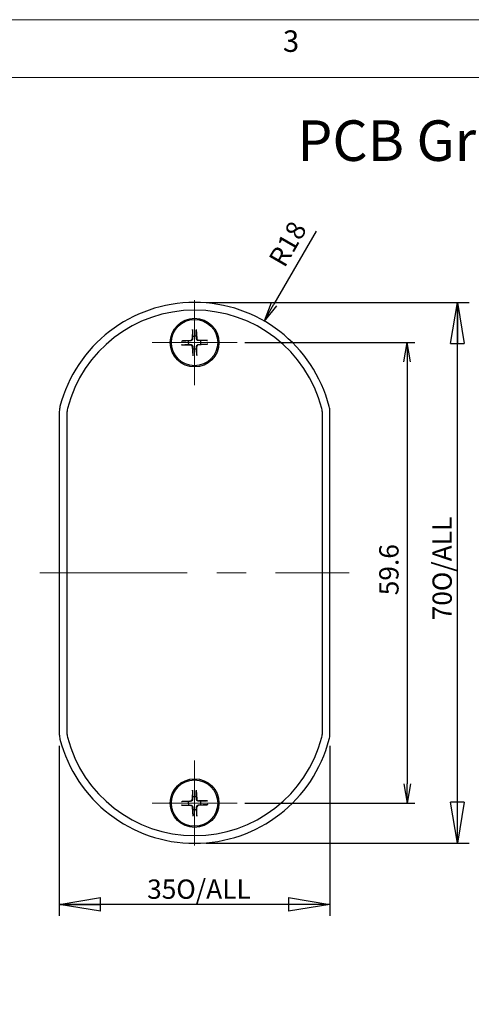
# Model space of a CAD drawing. Units: millimetres. Extents: x 0 to 292, y 0 to 205.
# Drawn here: x 100 to 139, y 120 to 205 of the extents above; entities that cross this region are included whole.
import ezdxf

# ---------------------------------------------------------------- set-up
doc = ezdxf.new("R2010")
doc.units = ezdxf.units.MM
doc.linetypes.add('CENTERX2', pattern=[20.32, 12.7, -2.54, 2.54, -2.54])
for name, color, linetype, lineweight in [('CENTER_MARK_(ISO)', 131, 'Continuous', 15), ('CENTERLINE_(ISO)', 131, 'Continuous', 15), ('VISIBLE_(ISO)', 179, 'Continuous', 30)]:
    doc.layers.add(name, color=color, linetype=linetype, lineweight=lineweight)
doc.layers.add('FORMAT', color=7, linetype='Continuous')
doc.styles.add('SLDTEXTSTYLE0', font='TXT', dxfattribs={"width": 0.75})
doc.styles.add('SLDTEXTSTYLE1', font='TXT', dxfattribs={"width": 0.7})
doc.dimstyles.new('SLDDIMSTYLE2', dxfattribs={"dimtxt": 1.666667, "dimasz": 3.556, "dimexe": 0, "dimexo": 0.0625, "dimgap": 0.416667, "dimtad": 1, "dimdec": 6, "dimlfac": 1.5, "dimrnd": 1e-09, "dimzin": 12, "dimdsep": 46, "dimtxsty": 'SLDTEXTSTYLE1', "dimblk1": 'CLOSED', "dimblk2": 'CLOSED', "dimsah": 1, "dimcen": 0.09, "dimadec": 0, "dimazin": 3, "dimtfac": 1, "dimtofl": 0, "dimtmove": 0, "dimatfit": 3, "dimldrblk": 'CLOSED', "dimfxl": 0, "dimfrac": 2, "dimtolj": 1, "dimtzin": 12, "dimarcsym": 0})
doc.dimstyles.new('SLDDIMSTYLE3', dxfattribs={"dimtxt": 1.666667, "dimasz": 3.556, "dimexe": 0, "dimexo": 0.0625, "dimgap": 0.416667, "dimtad": 1, "dimdec": 1, "dimlfac": 1.5, "dimrnd": 1e-09, "dimzin": 12, "dimdsep": 46, "dimtxsty": 'SLDTEXTSTYLE1', "dimblk1": 'NONE', "dimblk2": 'NONE', "dimsah": 1, "dimcen": 0.09, "dimadec": 0, "dimazin": 3, "dimtfac": 1, "dimtofl": 0, "dimtmove": 0, "dimatfit": 3, "dimldrblk": 'NONE', "dimfxl": 0, "dimfrac": 2, "dimtolj": 1, "dimtzin": 12, "dimarcsym": 0})
doc.dimstyles.new('SLDDIMSTYLE4', dxfattribs={"dimtxt": 1.666667, "dimasz": 3.556, "dimexe": 0, "dimexo": 0.0625, "dimgap": 0.416667, "dimtad": 1, "dimdec": 0, "dimlfac": 1.5, "dimrnd": 1e-09, "dimzin": 12, "dimdsep": 46, "dimtxsty": 'SLDTEXTSTYLE1', "dimblk1": 'NONE', "dimblk2": 'NONE', "dimsah": 1, "dimcen": 0, "dimadec": 0, "dimazin": 3, "dimtfac": 1, "dimtofl": 0, "dimtmove": 0, "dimatfit": 3, "dimldrblk": 'NONE', "dimfxl": 0, "dimfrac": 2, "dimtolj": 1, "dimtzin": 12, "dimarcsym": 0})
doc.dimstyles.new('SLDDIMSTYLE5', dxfattribs={"dimtxt": 1.666667, "dimasz": 3.556, "dimexe": 0, "dimexo": 0.0625, "dimgap": 0.416667, "dimtad": 1, "dimlfac": 1.5, "dimrnd": 1e-09, "dimzin": 12, "dimdsep": 46, "dimtxsty": 'SLDTEXTSTYLE1', "dimblk1": 'NONE', "dimblk2": 'NONE', "dimsah": 1, "dimcen": 0, "dimadec": 0, "dimazin": 3, "dimtfac": 1, "dimtofl": 0, "dimtmove": 0, "dimatfit": 3, "dimldrblk": 'NONE', "dimfxl": 0, "dimfrac": 2, "dimtolj": 1, "dimtzin": 12, "dimarcsym": 0})
doc.dimstyles.new('SLDDIMSTYLE7', dxfattribs={"dimtxt": 1.666667, "dimasz": 3.556, "dimexe": 0, "dimexo": 0.0625, "dimgap": 0.416667, "dimtad": 1, "dimlfac": 1.5, "dimrnd": 1e-09, "dimzin": 12, "dimdsep": 46, "dimtxsty": 'SLDTEXTSTYLE1', "dimblk1": 'NONE', "dimblk2": 'NONE', "dimsah": 1, "dimcen": 0.09, "dimadec": 0, "dimazin": 3, "dimtfac": 1, "dimtofl": 0, "dimtmove": 0, "dimatfit": 3, "dimldrblk": 'NONE', "dimfxl": 0, "dimfrac": 2, "dimtolj": 1, "dimtzin": 12, "dimarcsym": 0})

# ---------------------------------------------------------------- blocks, each defined once
blk = doc.blocks.new('_D_3')
at = {"layer": 'FORMAT', "color": 7}
for p, q in [((119.668, 177.142), (134.335, 177.142)), ((133.39, 175.475), (133.668, 177.142)), ((133.946, 175.475), (133.668, 177.142)), ((133.668, 177.142), (133.668, 175.475)), ((133.668, 175.475), (133.668, 139.075)), ((133.39, 139.075), (133.668, 137.409)), ((133.946, 139.075), (133.668, 137.409)), ((133.668, 137.409), (133.668, 139.075)), ((119.668, 137.409), (134.335, 137.409))]:
    blk.add_line(p, q, dxfattribs=at)
at = {"layer": 'FORMAT', "color": 7, "insert": (131.259, 155.339), "char_height": 1.6667, "attachment_point": 1, "rotation": 90, "style": 'SLDTEXTSTYLE1'}
blk.add_mtext('59.6', dxfattribs=at)
blk = doc.blocks.new('_NONE')
blk = doc.blocks.new('_CLOSED')
at = {"color": 0, "linetype": 'ByBlock', "lineweight": -2}
for p, q in [((-1, 0.166667), (0, 0)), ((-1, 0.166667), (-1, -0.166667)), ((0, 0), (-1, -0.166667)), ((0, 0), (-1, 0))]:
    blk.add_line(p, q, dxfattribs=at)
blk = doc.blocks.new('_D_4')
at = {"layer": 'FORMAT', "color": 7}
for p, q in [((116.335, 180.607), (139.002, 180.607)), ((138.002, 133.943), (138.002, 180.607)), ((116.335, 133.943), (139.002, 133.943))]:
    blk.add_line(p, q, dxfattribs=at)
at = {"layer": 'FORMAT', "color": 7, "xscale": 3.556, "yscale": 3.556}
for p, rotation in [((138.002, 180.607, 0.1), 90.0000000000004), ((138.002, 133.943, 0.1), 270.0000000000004)]:
    blk.add_blockref('_CLOSED', p, dxfattribs=dict(at, rotation=rotation))
at = {"layer": 'FORMAT', "color": 7, "char_height": 1.6667, "attachment_point": 1, "rotation": 90, "style": 'SLDTEXTSTYLE1'}
for s, insert in [('O/ALL', (135.853, 155.693)), ('70', (135.853, 153.18))]:
    blk.add_mtext(s, dxfattribs=dict(at, insert=insert))
blk = doc.blocks.new('_D_5')
at = {"layer": 'FORMAT', "color": 7}
for p, q in [((103.668, 142.34), (103.668, 127.673)), ((127.002, 142.34), (127.002, 127.673)), ((127.002, 128.673), (103.668, 128.673))]:
    blk.add_line(p, q, dxfattribs=at)
at = {"layer": 'FORMAT', "color": 7, "xscale": 3.556, "yscale": 3.556, "rotation": 180.0000000000004}
blk.add_blockref('_CLOSED', (103.668, 128.673, 0.1), dxfattribs=at)
at = {"layer": 'FORMAT', "color": 7, "xscale": 3.556, "yscale": 3.556}
blk.add_blockref('_CLOSED', (127.002, 128.673, 0.1), dxfattribs=at)
at = {"layer": 'FORMAT', "color": 7, "char_height": 1.6667, "attachment_point": 1, "style": 'SLDTEXTSTYLE1'}
for s, insert in [('35', (111.24, 130.821)), ('O/ALL', (113.753, 130.821))]:
    blk.add_mtext(s, dxfattribs=dict(at, insert=insert))
blk = doc.blocks.new('_D_6')
at = {"layer": 'FORMAT', "color": 7}
for p, q in [((125.812, 186.754), (122.168, 180.443)), ((121.928, 180.582), (121.335, 179)), ((121.335, 179), (122.168, 180.443)), ((122.409, 180.304), (121.335, 179))]:
    blk.add_line(p, q, dxfattribs=at)
at = {"layer": 'FORMAT', "color": 7, "insert": (121.646, 184.356), "char_height": 1.6667, "attachment_point": 1, "rotation": 60, "style": 'SLDTEXTSTYLE1'}
blk.add_mtext('R18', dxfattribs=at)
blk = doc.blocks.new('_D_7')
at = {"layer": 'FORMAT', "color": 7}
for p, q in [((170.837, 185.766), (164.745, 178.782)), ((164.536, 178.965), (163.65, 177.526)), ((163.65, 177.526), (164.745, 178.782)), ((164.955, 178.599), (163.65, 177.526))]:
    blk.add_line(p, q, dxfattribs=at)
at = {"layer": 'FORMAT', "color": 7, "insert": (164.376, 182.024), "char_height": 1.6667, "attachment_point": 1, "rotation": 48.90261, "style": 'SLDTEXTSTYLE1'}
blk.add_mtext('R17.75', dxfattribs=at)
blk = doc.blocks.new('_D_17')
at = {"layer": 'FORMAT', "color": 7}
for p, q in [((145.405, 142.785), (145.405, 116.119)), ((144.371, 142.651), (144.371, 116.119)), ((142.705, 116.785), (136.221, 116.785)), ((142.705, 117.063), (144.371, 116.785)), ((142.705, 116.507), (144.371, 116.785)), ((144.371, 116.785), (142.705, 116.785)), ((145.405, 116.785), (144.371, 116.785)), ((147.071, 117.063), (145.405, 116.785)), ((147.071, 116.507), (145.405, 116.785)), ((145.405, 116.785), (147.071, 116.785)), ((147.071, 116.785), (148.738, 116.785))]:
    blk.add_line(p, q, dxfattribs=at)
at = {"layer": 'FORMAT', "color": 7, "insert": (136.755, 119.194), "char_height": 1.6667, "attachment_point": 1, "style": 'SLDTEXTSTYLE1'}
blk.add_mtext('1.55', dxfattribs=at)
blk = doc.blocks.new('SW_NOTE_3')
at = {"layer": 'FORMAT', "color": 0, "insert": (-29.937, 1.824), "char_height": 3.5, "attachment_point": 1, "style": 'SLDTEXTSTYLE0'}
blk.add_mtext('PCB Grooves', dxfattribs=at)

msp = doc.modelspace()

# ---------------------------------------------------------------- linework, layer by layer
at = {"color": 7, "linetype": 'Continuous', "lineweight": 0}
for p, q in [((292, 205), (5, 205)), ((287, 200), (10, 200))]:
    msp.add_line(p, q, dxfattribs=at)
at = {"layer": 'CENTER_MARK_(ISO)', "color": 7, "linetype": 'CENTERX2'}
for p, q in [((115.33488079, 180.80854529), (115.33488079, 173.47521196)), ((119.00154745, 177.14187862), (111.66821412, 177.14187862)), ((115.33488079, 141.07521196), (115.33488079, 133.74187862)), ((119.00154745, 137.40854529), (111.66821412, 137.40854529))]:
    msp.add_line(p, q, dxfattribs=at)
at = {"layer": 'CENTERLINE_(ISO)', "color": 7, "linetype": 'CENTERX2'}
msp.add_line((102.00154745, 157.27521196), (128.66821412, 157.27521196), dxfattribs=at)
at = {"layer": 'VISIBLE_(ISO)', "color": 7}
for p, q in [((115.15229942, 178.26676183), (115.13904789, 177.47335182)), ((115.46915949, 178.2735444), (115.51635007, 177.48142818)), ((114.20321501, 177.27615733), (114.99533123, 177.32334791)), ((114.20999758, 176.95929725), (115.00340759, 176.94604573)), ((115.20060208, 176.01021285), (115.1534115, 176.80232907)), ((115.51746216, 176.01699541), (115.53071368, 176.81040543)), ((116.459764, 177.32445999), (115.66635398, 177.33771152)), ((116.46654656, 177.00759992), (115.67443034, 176.96040934)), ((103.66821412, 171.21091192), (103.66821412, 143.33951199)), ((104.33488079, 143.33951199), (104.33488079, 171.21091192)), ((126.33488079, 171.21091192), (126.33488079, 143.33951199)), ((127.00154745, 143.33951199), (127.00154745, 171.21091192)), ((115.14840632, 138.53278969), (115.13790155, 137.73933855)), ((115.46524101, 138.54066914), (115.51517351, 137.74872103)), ((114.20275694, 137.53890552), (114.99470505, 137.58883801)), ((114.21063639, 137.22207082), (115.00408753, 137.21156606)), ((115.20452056, 136.27642144), (115.15458807, 137.06836955)), ((115.52135525, 136.28430089), (115.53186002, 137.07775203)), ((116.45912518, 137.59501976), (115.66567405, 137.60552452)), ((116.46700463, 137.27818506), (115.67505653, 137.22825257))]:
    msp.add_line(p, q, dxfattribs=at)
for centre, radius in [((115.33488079, 177.14187862), 2.1), ((115.33488079, 177.14187862), 2), ((115.33488079, 137.40854529), 2.1), ((115.33488079, 137.40854529), 2)]:
    msp.add_circle(centre, radius, dxfattribs=at)
for centre, radius, start, end in [((115.33488079, 168.60749537), 12, 14.592550602, 165.407449398), ((115.33488079, 168.60749537), 11.33333333, 14.592550602, 165.407449398), ((115.33488079, 177.14187862), 0.54699421, 73.9771288606, 108.4753917171), ((115.33488079, 177.14187862), 0.54699421, 163.9771288605, 198.475391717), ((114.98624266, 177.47590397), 0.15282655, 273.4093849148, 359.0431356627), ((115.00085544, 176.79324049), 0.15282655, 3.4093849148, 89.0431356627), ((115.66890613, 177.49051675), 0.15282655, 183.4093849148, 269.0431356627), ((115.68351892, 176.80785328), 0.15282655, 93.4093849148, 179.0431356627), ((115.33488079, 177.14187862), 0.54699421, 343.9771288605, 18.475391717), ((115.33488079, 177.14187862), 0.54699421, 253.9771288605, 288.475391717), ((105.33488079, 171.21091192), 1.66666667, 165.407449398, 180), ((125.33488079, 171.21091192), 1.66666667, 0, 14.592550602), ((105.33488079, 171.21091192), 1, 165.407449398, 180), ((125.33488079, 171.21091192), 1, 0, 14.592550602), ((105.33488079, 143.33951199), 1.66666667, 180, 194.592550602), ((115.33488079, 145.94292855), 12, 194.592550602, 345.407449398), ((105.33488079, 143.33951199), 1, 180, 194.592550602), ((115.33488079, 145.94292855), 11.33333333, 194.592550602, 345.407449398), ((125.33488079, 143.33951199), 1, 345.407449398, 0), ((125.33488079, 143.33951199), 1.66666667, 345.407449398, 0), ((114.9850884, 137.7413617), 0.15282655, 273.6077354439, 359.2414861918), ((115.33488079, 137.40854529), 0.54699421, 74.1754793897, 108.6737422462), ((115.66769719, 137.75833768), 0.15282655, 183.6077354439, 269.2414861918), ((115.33488079, 137.40854529), 0.54699421, 164.1754793896, 198.6737422461), ((115.00206438, 137.0587529), 0.15282655, 3.6077354439, 89.2414861918), ((115.33488079, 137.40854529), 0.54699421, 254.1754793896, 288.6737422461), ((115.68467318, 137.07572888), 0.15282655, 93.6077354439, 179.2414861918), ((115.33488079, 137.40854529), 0.54699421, 344.1754793896, 18.6737422461)]:
    msp.add_arc(centre, radius, start, end, dxfattribs=at)
for points, knots in [([(115.15194735, 178.20863565), (115.15189276, 178.21168267), (115.15186219, 178.21611238), (115.1518558, 178.22633945), (115.15189711, 178.2343419), (115.15203867, 178.24919772), (115.1521647, 178.25869569), (115.15229942, 178.26676183)], [0.032870252533, 0.032870252533, 0.032870252533, 0.032870252533, 0.035756905935, 0.035756905935, 0.039354307944, 0.039354307944, 0.042984580669, 0.042984580669, 0.042984580669, 0.042984580669]), ([(115.46915949, 178.2735444), (115.46963925, 178.2654914), (115.47017159, 178.25600753), (115.47094873, 178.24117138), (115.47133243, 178.23317802), (115.47176368, 178.22296005), (115.47192269, 178.21853309), (115.47199854, 178.21548652)], [0.014340111737, 0.014340111737, 0.014340111737, 0.014340111737, 0.017970384461, 0.017970384461, 0.02156778647, 0.02156778647, 0.024454439872, 0.024454439872, 0.024454439872, 0.024454439872]), ([(114.20321501, 177.27615733), (114.21126801, 177.27663709), (114.22075188, 177.27716943), (114.23558803, 177.27794656), (114.24358139, 177.27833027), (114.25379936, 177.27876152), (114.25822632, 177.27892053), (114.26127289, 177.27899638)], [0.014340111737, 0.014340111737, 0.014340111737, 0.014340111737, 0.017970384461, 0.017970384461, 0.02156778647, 0.02156778647, 0.024454439872, 0.024454439872, 0.024454439872, 0.024454439872]), ([(114.26812376, 176.95894518), (114.26507674, 176.9588906), (114.26064703, 176.95886002), (114.25041996, 176.95885364), (114.24241751, 176.95889494), (114.22756169, 176.95903651), (114.21806372, 176.95916253), (114.20999758, 176.95929725)], [0.032870252533, 0.032870252533, 0.032870252533, 0.032870252533, 0.035756905935, 0.035756905935, 0.039354307944, 0.039354307944, 0.042984580669, 0.042984580669, 0.042984580669, 0.042984580669]), ([(115.16000665, 177.47300176), (115.15991745, 177.46254582), (115.15886467, 177.45217645), (115.15417213, 177.427446), (115.14899476, 177.41142756), (115.13361768, 177.38120044), (115.12341417, 177.36698326), (115.10093337, 177.34351897), (115.08716584, 177.33271644), (115.05762441, 177.31605998), (115.04184219, 177.3102019), (115.01733519, 177.30445541), (115.00702038, 177.30295987), (114.99657782, 177.30242333)], [0.115860481511, 0.115860481511, 0.115860481511, 0.115860481511, 0.120744522948, 0.120744522948, 0.128056016224, 0.128056016224, 0.135367509499, 0.135367509499, 0.142679002775, 0.142679002775, 0.149990496051, 0.149990496051, 0.154874537487, 0.154874537487, 0.154874537487, 0.154874537487]), ([(115.00375765, 176.96700449), (115.01421359, 176.96691529), (115.02458296, 176.96586251), (115.04931341, 176.96116997), (115.06533185, 176.9559926), (115.09555897, 176.94061552), (115.10977615, 176.93041201), (115.13324044, 176.90793121), (115.14404297, 176.89416367), (115.16069943, 176.86462225), (115.16655751, 176.84884003), (115.172304, 176.82433303), (115.17379954, 176.81401821), (115.17433608, 176.80357566)], [0.115860481511, 0.115860481511, 0.115860481511, 0.115860481511, 0.120744522948, 0.120744522948, 0.128056016224, 0.128056016224, 0.135367509499, 0.135367509499, 0.142679002775, 0.142679002775, 0.149990496051, 0.149990496051, 0.154874537487, 0.154874537487, 0.154874537487, 0.154874537487]), ([(115.66600393, 177.31675276), (115.65554798, 177.31684196), (115.64517861, 177.31789474), (115.62044816, 177.32258728), (115.60442972, 177.32776465), (115.5742026, 177.34314173), (115.55998542, 177.35334524), (115.53652114, 177.37582604), (115.5257186, 177.38959357), (115.50906215, 177.41913499), (115.50320406, 177.43491721), (115.49745757, 177.45942422), (115.49596203, 177.46973903), (115.49542549, 177.48018159)], [0.115860481511, 0.115860481511, 0.115860481511, 0.115860481511, 0.120744522948, 0.120744522948, 0.128056016224, 0.128056016224, 0.135367509499, 0.135367509499, 0.142679002775, 0.142679002775, 0.149990496051, 0.149990496051, 0.154874537487, 0.154874537487, 0.154874537487, 0.154874537487]), ([(115.50975492, 176.81075548), (115.50984412, 176.82121143), (115.5108969, 176.8315808), (115.51558944, 176.85631125), (115.52076681, 176.87232969), (115.53614389, 176.90255681), (115.5463474, 176.91677399), (115.5688282, 176.94023827), (115.58259573, 176.95104081), (115.61213716, 176.96769726), (115.62791938, 176.97355535), (115.65242638, 176.97930184), (115.6627412, 176.98079738), (115.67318375, 176.98133392)], [0.115860481511, 0.115860481511, 0.115860481511, 0.115860481511, 0.120744522948, 0.120744522948, 0.128056016224, 0.128056016224, 0.135367509499, 0.135367509499, 0.142679002775, 0.142679002775, 0.149990496051, 0.149990496051, 0.154874537487, 0.154874537487, 0.154874537487, 0.154874537487]), ([(116.40163782, 177.32481206), (116.40468484, 177.32486665), (116.40911454, 177.32489722), (116.41934161, 177.32490361), (116.42734407, 177.3248623), (116.44219988, 177.32472074), (116.45169785, 177.32459471), (116.459764, 177.32445999)], [0.032870252533, 0.032870252533, 0.032870252533, 0.032870252533, 0.035756905935, 0.035756905935, 0.039354307944, 0.039354307944, 0.042984580669, 0.042984580669, 0.042984580669, 0.042984580669]), ([(116.46654656, 177.00759992), (116.45849357, 177.00712016), (116.44900969, 177.00658782), (116.43417354, 177.00581068), (116.42618018, 177.00542698), (116.41596221, 177.00499573), (116.41153525, 177.00483672), (116.40848869, 177.00476087)], [0.014340111737, 0.014340111737, 0.014340111737, 0.014340111737, 0.017970384461, 0.017970384461, 0.02156778647, 0.02156778647, 0.024454439872, 0.024454439872, 0.024454439872, 0.024454439872]), ([(115.20060208, 176.01021285), (115.20012232, 176.01826584), (115.19958998, 176.02774972), (115.19881285, 176.04258587), (115.19842914, 176.05057923), (115.19799789, 176.0607972), (115.19783888, 176.06522416), (115.19776303, 176.06827072)], [0.014340111737, 0.014340111737, 0.014340111737, 0.014340111737, 0.017970384461, 0.017970384461, 0.02156778647, 0.02156778647, 0.024454439872, 0.024454439872, 0.024454439872, 0.024454439872]), ([(115.51781423, 176.07512159), (115.51786881, 176.07207457), (115.51789939, 176.06764487), (115.51790577, 176.0574178), (115.51786447, 176.04941534), (115.5177229, 176.03455953), (115.51759688, 176.02506156), (115.51746216, 176.01699541)], [0.032870252533, 0.032870252533, 0.032870252533, 0.032870252533, 0.035756905935, 0.035756905935, 0.039354307944, 0.039354307944, 0.042984580669, 0.042984580669, 0.042984580669, 0.042984580669]), ([(115.14825548, 138.47466264), (115.14819034, 138.47770945), (115.14814443, 138.48213902), (115.14810265, 138.49236601), (115.14811624, 138.50036856), (115.14820638, 138.51522477), (115.14829952, 138.52472312), (115.14840632, 138.53278969)], [0.032870252533, 0.032870252533, 0.032870252533, 0.032870252533, 0.035756905935, 0.035756905935, 0.039354307944, 0.039354307944, 0.042984580669, 0.042984580669, 0.042984580669, 0.042984580669]), ([(115.46524101, 138.54066914), (115.46574865, 138.53261785), (115.46631382, 138.52313588), (115.46714231, 138.5083025), (115.46755368, 138.50031052), (115.46802031, 138.4900941), (115.46819464, 138.48566772), (115.46828104, 138.48262144)], [0.014340111737, 0.014340111737, 0.014340111737, 0.014340111737, 0.017970384461, 0.017970384461, 0.02156778647, 0.02156778647, 0.024454439872, 0.024454439872, 0.024454439872, 0.024454439872]), ([(115.1588614, 137.73906106), (115.15880839, 137.72860486), (115.15779152, 137.71823191), (115.15318462, 137.69348536), (115.14806273, 137.67744909), (115.13279039, 137.64716892), (115.12263616, 137.63291651), (115.10023672, 137.60937454), (115.08650667, 137.59852441), (115.05702308, 137.58176578), (115.04126124, 137.5758531), (115.01677428, 137.5700218), (115.0064647, 137.56849056), (114.99602406, 137.56791787)], [0.115860481511, 0.115860481511, 0.115860481511, 0.115860481511, 0.120744522948, 0.120744522948, 0.128056016224, 0.128056016224, 0.135367509499, 0.135367509499, 0.142679002775, 0.142679002775, 0.149990496051, 0.149990496051, 0.154874537487, 0.154874537487, 0.154874537487, 0.154874537487]), ([(115.66539655, 137.58456468), (115.65494036, 137.58461768), (115.64456741, 137.58563456), (115.61982086, 137.59024145), (115.60378459, 137.59536334), (115.57350442, 137.61063569), (115.559252, 137.62078992), (115.53571004, 137.64318936), (115.5248599, 137.65691941), (115.50810128, 137.68640299), (115.50218859, 137.70216484), (115.4963573, 137.7266518), (115.49482606, 137.73696138), (115.49425337, 137.74740201)], [0.115860481511, 0.115860481511, 0.115860481511, 0.115860481511, 0.120744522948, 0.120744522948, 0.128056016224, 0.128056016224, 0.135367509499, 0.135367509499, 0.142679002775, 0.142679002775, 0.149990496051, 0.149990496051, 0.154874537487, 0.154874537487, 0.154874537487, 0.154874537487]), ([(114.20275694, 137.53890552), (114.21080823, 137.53941315), (114.2202902, 137.53997832), (114.23512357, 137.54080681), (114.24311555, 137.54121819), (114.25333197, 137.54168481), (114.25775835, 137.54185914), (114.26080464, 137.54194554)], [0.014340111737, 0.014340111737, 0.014340111737, 0.014340111737, 0.017970384461, 0.017970384461, 0.02156778647, 0.02156778647, 0.024454439872, 0.024454439872, 0.024454439872, 0.024454439872]), ([(114.26876344, 137.22191998), (114.26571663, 137.22185485), (114.26128705, 137.22180894), (114.25106007, 137.22176715), (114.24305752, 137.22178075), (114.2282013, 137.22187088), (114.21870295, 137.22196403), (114.21063639, 137.22207082)], [0.032870252533, 0.032870252533, 0.032870252533, 0.032870252533, 0.035756905935, 0.035756905935, 0.039354307944, 0.039354307944, 0.042984580669, 0.042984580669, 0.042984580669, 0.042984580669]), ([(115.00436502, 137.2325259), (115.01482122, 137.2324729), (115.02519416, 137.23145602), (115.04994071, 137.22684913), (115.06597698, 137.22172724), (115.09625715, 137.20645489), (115.11050957, 137.19630066), (115.13405154, 137.17390122), (115.14490167, 137.16017117), (115.16166029, 137.13068759), (115.16757298, 137.11492574), (115.17340428, 137.09043878), (115.17493551, 137.0801292), (115.1755082, 137.06968857)], [0.115860481511, 0.115860481511, 0.115860481511, 0.115860481511, 0.120744522948, 0.120744522948, 0.128056016224, 0.128056016224, 0.135367509499, 0.135367509499, 0.142679002775, 0.142679002775, 0.149990496051, 0.149990496051, 0.154874537487, 0.154874537487, 0.154874537487, 0.154874537487]), ([(115.51090018, 137.07802952), (115.51095318, 137.08848572), (115.51197006, 137.09885867), (115.51657695, 137.12360522), (115.52169884, 137.13964149), (115.53697118, 137.16992166), (115.54712541, 137.18417407), (115.56952485, 137.20771604), (115.5832549, 137.21856617), (115.61273849, 137.2353248), (115.62850033, 137.24123748), (115.65298729, 137.24706878), (115.66329687, 137.24860002), (115.67373751, 137.24917271)], [0.115860481511, 0.115860481511, 0.115860481511, 0.115860481511, 0.120744522948, 0.120744522948, 0.128056016224, 0.128056016224, 0.135367509499, 0.135367509499, 0.142679002775, 0.142679002775, 0.149990496051, 0.149990496051, 0.154874537487, 0.154874537487, 0.154874537487, 0.154874537487]), ([(116.40099813, 137.5951706), (116.40404495, 137.59523573), (116.40847452, 137.59528164), (116.41870151, 137.59532343), (116.42670405, 137.59530983), (116.44156027, 137.5952197), (116.45105862, 137.59512655), (116.45912518, 137.59501976)], [0.032870252533, 0.032870252533, 0.032870252533, 0.032870252533, 0.035756905935, 0.035756905935, 0.039354307944, 0.039354307944, 0.042984580669, 0.042984580669, 0.042984580669, 0.042984580669]), ([(116.46700463, 137.27818506), (116.45895335, 137.27767743), (116.44947137, 137.27711226), (116.434638, 137.27628377), (116.42664602, 137.27587239), (116.4164296, 137.27540577), (116.41200322, 137.27523144), (116.40895694, 137.27514504)], [0.014340111737, 0.014340111737, 0.014340111737, 0.014340111737, 0.017970384461, 0.017970384461, 0.02156778647, 0.02156778647, 0.024454439872, 0.024454439872, 0.024454439872, 0.024454439872]), ([(115.20452056, 136.27642144), (115.20401293, 136.28447273), (115.20344775, 136.2939547), (115.20261926, 136.30878808), (115.20220789, 136.31678006), (115.20174127, 136.32699648), (115.20156693, 136.33142286), (115.20148054, 136.33446914)], [0.014340111737, 0.014340111737, 0.014340111737, 0.014340111737, 0.017970384461, 0.017970384461, 0.02156778647, 0.02156778647, 0.024454439872, 0.024454439872, 0.024454439872, 0.024454439872]), ([(115.5215061, 136.34242794), (115.52157123, 136.33938113), (115.52161714, 136.33495156), (115.52165893, 136.32472457), (115.52164533, 136.31672202), (115.52155519, 136.30186581), (115.52146205, 136.29236746), (115.52135525, 136.28430089)], [0.032870252533, 0.032870252533, 0.032870252533, 0.032870252533, 0.035756905935, 0.035756905935, 0.039354307944, 0.039354307944, 0.042984580669, 0.042984580669, 0.042984580669, 0.042984580669])]:
    msp.add_open_spline(points, degree=3, knots=knots, dxfattribs=at)
for points, weights in [([(115.15194735, 178.20863565), (115.15847962, 177.84400181), (115.16153978, 177.66068067)], [1.0028781703, 1.06436427035, 1]), ([(115.16153978, 177.66068067), (115.16065676, 177.54920782), (115.16000665, 177.47300176)], [1, 1.17095272194, 1.31383827989]), ([(115.4858627, 177.66762298), (115.48107548, 177.85090715), (115.47199854, 178.21548652)], [1, 1.06436427035, 1.0028781703]), ([(115.49542549, 177.48018159), (115.491515, 177.55629002), (115.4858627, 177.66762298)], [1.31383827989, 1.17095272194, 1]), ([(114.80913643, 177.29286054), (114.62585226, 177.28807332), (114.26127289, 177.27899638)], [1, 1.06436427035, 1.0028781703]), ([(114.26812376, 176.95894518), (114.6327576, 176.96547745), (114.81607874, 176.96853762)], [1.0028781703, 1.06436427035, 1]), ([(114.99657782, 177.30242333), (114.92046939, 177.29851284), (114.80913643, 177.29286054)], [1.31383827989, 1.17095272194, 1]), ([(114.81607874, 176.96853762), (114.92755159, 176.9676546), (115.00375765, 176.96700449)], [1, 1.17095272194, 1.31383827989]), ([(115.17433608, 176.80357566), (115.17824657, 176.72746723), (115.18389887, 176.61613427)], [1.31383827989, 1.17095272194, 1]), ([(115.50822179, 176.62307658), (115.50910481, 176.73454943), (115.50975492, 176.81075548)], [1, 1.17095272194, 1.31383827989]), ([(115.85368283, 177.31521963), (115.74220998, 177.31610265), (115.66600393, 177.31675276)], [1, 1.17095272194, 1.31383827989]), ([(115.67318375, 176.98133392), (115.74929218, 176.98524441), (115.86062514, 176.99089671)], [1.31383827989, 1.17095272194, 1]), ([(116.40163782, 177.32481206), (116.03700397, 177.31827979), (115.85368283, 177.31521963)], [1.0028781703, 1.06436427035, 1]), ([(115.86062514, 176.99089671), (116.04390931, 176.99568393), (116.40848869, 177.00476087)], [1, 1.06436427035, 1.0028781703]), ([(115.18389887, 176.61613427), (115.18868609, 176.4328501), (115.19776303, 176.06827072)], [1, 1.06436427035, 1.0028781703]), ([(115.51781423, 176.07512159), (115.51128195, 176.43975544), (115.50822179, 176.62307658)], [1.0028781703, 1.06436427035, 1]), ([(115.14825548, 138.47466264), (115.15605002, 138.11005359), (115.1597448, 137.92674415)], [1.0028781703, 1.06436427035, 1]), ([(115.48404174, 137.93480918), (115.47862004, 138.11807567), (115.46828104, 138.48262144)], [1, 1.06436427035, 1.0028781703]), ([(115.1597448, 137.92674415), (115.15924769, 137.8152689), (115.1588614, 137.73906106)], [1, 1.17095272194, 1.31383827989]), ([(115.49425337, 137.74740201), (115.49007943, 137.82349645), (115.48404174, 137.93480918)], [1.31383827989, 1.17095272194, 1]), ([(114.8086169, 137.55770625), (114.6253504, 137.55228455), (114.26080464, 137.54194554)], [1, 1.06436427035, 1.0028781703]), ([(114.26876344, 137.22191998), (114.63337248, 137.22971452), (114.81668193, 137.2334093)], [1.0028781703, 1.06436427035, 1]), ([(114.99602406, 137.56791787), (114.91992963, 137.56374393), (114.8086169, 137.55770625)], [1.31383827989, 1.17095272194, 1]), ([(114.81668193, 137.2334093), (114.92815717, 137.23291219), (115.00436502, 137.2325259)], [1, 1.17095272194, 1.31383827989]), ([(115.1755082, 137.06968857), (115.17968215, 136.99359413), (115.18571983, 136.8822814)], [1.31383827989, 1.17095272194, 1]), ([(115.18571983, 136.8822814), (115.19114153, 136.69901491), (115.20148054, 136.33446914)], [1, 1.06436427035, 1.0028781703]), ([(115.51001677, 136.89034643), (115.51051388, 137.00182168), (115.51090018, 137.07802952)], [1, 1.17095272194, 1.31383827989]), ([(115.5215061, 136.34242794), (115.51371155, 136.70703699), (115.51001677, 136.89034643)], [1.0028781703, 1.06436427035, 1]), ([(115.85307964, 137.58368128), (115.7416044, 137.58417839), (115.66539655, 137.58456468)], [1, 1.17095272194, 1.31383827989]), ([(115.67373751, 137.24917271), (115.74983195, 137.25334665), (115.86114467, 137.25938433)], [1.31383827989, 1.17095272194, 1]), ([(116.40099813, 137.5951706), (116.03638909, 137.58737606), (115.85307964, 137.58368128)], [1.0028781703, 1.06436427035, 1]), ([(115.86114467, 137.25938433), (116.04441117, 137.26480603), (116.40895694, 137.27514504)], [1, 1.06436427035, 1.0028781703])]:
    msp.add_rational_spline(points, weights, degree=2, dxfattribs=at)

# ---------------------------------------------------------------- block references
at = {"layer": 'FORMAT'}
msp.add_blockref('SW_NOTE_3', (154.13466883, 194.4914578), dxfattribs=at)

# ---------------------------------------------------------------- texts
at = {"color": 7, "linetype": 'Continuous', "lineweight": 0, "insert": (122.95273299, 204.07563495), "char_height": 1.85208333, "attachment_point": 1, "style": 'SLDTEXTSTYLE0'}
msp.add_mtext('3', dxfattribs=at)

# ---------------------------------------------------------------- dimensions: what is measured, and where the dimension line sits
at = {"layer": 'FORMAT', "color": 7}
for center, dimstyle, picture, middle in [((115.33488079, 168.60749537), 'SLDDIMSTYLE4', '_D_6', (124.63861914, 184.7220429)), ((155.87138733, 168.60854529), 'SLDDIMSTYLE5', '_D_7', (167.30929114, 183.80035069))]:
    dim = msp.add_radius_dim(center=center, mpoint=(0, 0), dimstyle=dimstyle, dxfattribs=at)
    dim.commit()
    dim.dimension.update_dxf_attribs({"geometry": picture, "text_midpoint": middle, "dimtype": 164})
dim = msp.add_linear_dim(base=(138.00154745, 180.60749537), p1=(115.33488079, 133.94292855), p2=(115.33488079, 180.60749537), angle=90, text='<> O/ALL', dimstyle='SLDDIMSTYLE2', dxfattribs=at)
dim.commit()
dim.dimension.update_dxf_attribs({"geometry": '_D_4', "text_midpoint": (138.00154745, 157.27521196), "dimtype": 160})
dim = msp.add_linear_dim(base=(133.66821412, 177.14187862), p1=(119.00154745, 137.40854529), p2=(119.00154745, 177.14187862), angle=90, dimstyle='SLDDIMSTYLE3', dxfattribs=at)
dim.commit()
dim.dimension.update_dxf_attribs({"geometry": '_D_3', "text_midpoint": (133.66821412, 157.27521196), "dimtype": 160})
dim = msp.add_linear_dim(base=(103.66821412, 128.67284532), p1=(127.00154745, 143.33951199), p2=(103.66821412, 143.33951199), text='<> O/ALL', dimstyle='SLDDIMSTYLE2', dxfattribs=at)
dim.commit()
dim.dimension.update_dxf_attribs({"geometry": '_D_5', "text_midpoint": (115.33488079, 128.67284532), "dimtype": 160})
dim = msp.add_linear_dim(base=(145.40472067, 116.78523204), p1=(144.37138733, 143.31720933), p2=(145.40472067, 143.4518987), dimstyle='SLDDIMSTYLE7', dxfattribs=at)
dim.commit()
dim.dimension.update_dxf_attribs({"geometry": '_D_17', "text_midpoint": (138.62972061, 116.78523204), "dimtype": 160})

doc.saveas('drawing.dxf')
